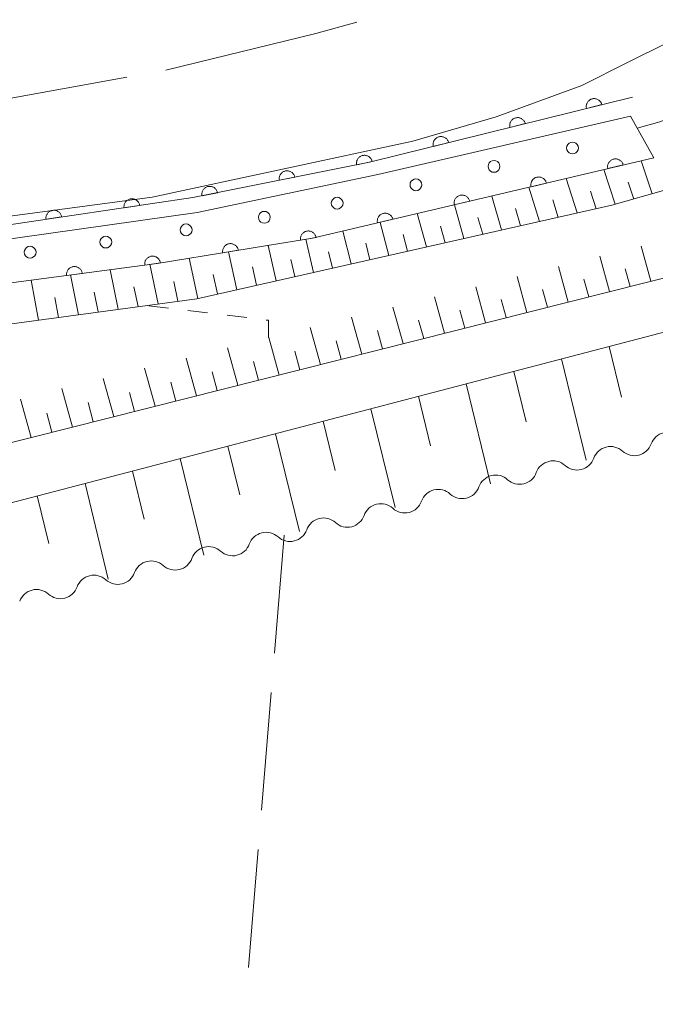
# Model space of a CAD drawing. Units: millimetres. Extents: x -76000 to -73999, y 34500 to 36000.
# Drawn here: x -75554 to -75513, y 34550 to 34612 of the extents above; entities that cross this region are included whole.
import ezdxf

# ---------------------------------------------------------------- set-up
doc = ezdxf.new("R2010")
doc.units = ezdxf.units.MM
for name, color, linetype, lineweight in [('110600_大字・町・丁目界', 7, 'Continuous', 20), ('210100_道路縁（街区線）', 7, 'Continuous', 15), ('510100_水涯線（河川、湖池等）（海岸線）', 7, 'Continuous', 15), ('510200_一条河川、細流', 7, 'Continuous', 15), ('610111_人工斜面(上)', 7, 'Continuous', 9), ('610199_人工斜面(中)', 7, 'Continuous', 9), ('611000_被覆(直)', 7, 'Continuous', 20), ('611011_被覆(幅上)', 7, 'Continuous', 20), ('611012_被覆(下)', 7, 'Continuous', 9), ('611099_被覆(中)', 7, 'Continuous', 9), ('630100_植生界', 7, 'Continuous', 9), ('630200_耕地界', 7, 'Continuous', 9), ('710200_等高線（主曲線）', 7, 'Continuous', 9)]:
    doc.layers.add(name, color=color, linetype=linetype, lineweight=lineweight)

msp = doc.modelspace()

# ---------------------------------------------------------------- linework, layer by layer
at = {"layer": '110600_大字・町・丁目界'}
msp.add_line((-75559.237, 34606.202), (-75546.936, 34608.428), dxfattribs=at)
at = {"layer": '110600_大字・町・丁目界', "flags": 128}
msp.add_lwpolyline([(-75544.476, 34608.873), (-75544.38, 34608.89), (-75534.95, 34611.19), (-75532.354, 34611.917)], dxfattribs=at)
at = {"layer": '210100_道路縁（街区線）', "flags": 128}
for points in [[(-75338.73, 34640.29), (-75348.35, 34640), (-75358.97, 34639.13), (-75367.46, 34637.85), (-75379.84, 34634.39), (-75381.88, 34633.77), (-75398.45, 34628.74), (-75410.04, 34624.64), (-75411.03, 34624.28), (-75422.79, 34620.11), (-75436.42, 34615.35), (-75443.56, 34613.18), (-75621.05, 34568.4), (-75623, 34567.07), (-75624.29, 34565.84), (-75625.01, 34564.36), (-75625.16, 34563.88)], [(-75639.29, 34502.51), (-75639.82, 34502.8), (-75640.27, 34503.25), (-75640.52, 34503.85), (-75640.59, 34504.49), (-75624.6, 34555.98), (-75623.21, 34560.29), (-75622.33, 34562.36), (-75620.84, 34563.82), (-75618.22, 34564.7), (-75442.82, 34610.58), (-75431.57, 34613.75), (-75421.62, 34616.81), (-75408.37, 34621.59), (-75397.39, 34625.41), (-75393.56, 34626.52), (-75389.94, 34627.45), (-75387.08, 34627.87), (-75385.07, 34627.7), (-75383.17, 34627), (-75381.92, 34625.55), (-75381.49, 34623.42), (-75382.11, 34615.5), (-75391.51, 34500)]]:
    msp.add_lwpolyline(points, dxfattribs=at)
at = {"layer": '510100_水涯線（河川、湖池等）（海岸線）', "flags": 128}
msp.add_lwpolyline([(-75448.57, 34629.44), (-75449.975, 34628.92), (-75451.55, 34628.82), (-75454.7, 34630.28), (-75457.789, 34631.47), (-75460.65, 34632.11), (-75461.994, 34632.513), (-75464.98, 34632.48), (-75466.706, 34631.857), (-75468.15, 34630.69), (-75470.612, 34628.905), (-75479.977, 34623.895), (-75486.299, 34621.032), (-75497.35, 34617.25), (-75505.146, 34614.352), (-75515.16, 34609.37), (-75518.089, 34607.88), (-75523.517, 34605.912), (-75528.81, 34604.36), (-75545.34, 34600.81), (-75569.09, 34597.64), (-75583.08, 34597.15)], dxfattribs=at)
at = {"layer": '510200_一条河川、細流'}
for centre in [(-75512.641432, 34584.774302), (-75516.280173, 34583.867622), (-75519.918913, 34582.960942), (-75523.557653, 34582.054262), (-75527.196394, 34581.147582), (-75530.835134, 34580.240902), (-75534.473875, 34579.334222), (-75538.112615, 34578.427542), (-75541.751355, 34577.520862), (-75545.390096, 34576.614182), (-75549.028836, 34575.707502), (-75552.667576, 34574.800822)]:
    msp.add_arc(centre, 1.129844, 47.872092, 160.111308, dxfattribs=at)
at = {"layer": '510200_一条河川、細流', "extrusion": (0, 0, -1)}
for centre, start, end in [((75514.764918, 34585.541457), 199.837939, 256.0083), ((75514.764918, 34585.541457), 256.0083, 312.178661), ((75518.403659, 34584.634777), 256.0083, 312.178661), ((75518.403659, 34584.634777), 199.837939, 256.0083), ((75522.042399, 34583.728097), 199.837939, 256.0083), ((75522.042399, 34583.728097), 256.0083, 312.178661), ((75525.681139, 34582.821417), 256.0083, 312.178661), ((75525.681139, 34582.821417), 199.837939, 256.0083), ((75529.31988, 34581.914737), 199.837939, 256.0083), ((75529.31988, 34581.914737), 256.0083, 312.178661), ((75532.95862, 34581.008057), 256.0083, 312.178661), ((75532.95862, 34581.008057), 199.837939, 256.0083), ((75536.59736, 34580.101377), 199.837939, 256.0083), ((75540.236101, 34579.194697), 199.837939, 256.0083), ((75536.59736, 34580.101377), 256.0083, 312.178661), ((75540.236101, 34579.194697), 256.0083, 312.178661), ((75543.874841, 34578.288017), 199.837939, 256.0083), ((75547.513582, 34577.381337), 199.837939, 256.0083), ((75543.874841, 34578.288017), 256.0083, 312.178661), ((75547.513582, 34577.381337), 256.0083, 312.178661), ((75551.152322, 34576.474657), 199.837939, 256.0083), ((75551.152322, 34576.474657), 256.0083, 312.178661)]:
    msp.add_arc(centre, 1.127969, start, end, dxfattribs=at)
at = {"layer": '610111_人工斜面(上)', "flags": 128}
for points in [[(-75623.9, 34558.13), (-75623.21, 34560.29), (-75622.33, 34562.36), (-75620.84, 34563.82), (-75618.22, 34564.7), (-75442.82, 34610.58), (-75431.57, 34613.75), (-75421.62, 34616.81), (-75408.37, 34621.59), (-75397.39, 34625.41), (-75393.56, 34626.52), (-75389.94, 34627.45), (-75387.08, 34627.87), (-75385.07, 34627.7), (-75383.17, 34627)], [(-75411.03, 34624.28), (-75422.79, 34620.11), (-75436.42, 34615.35), (-75443.56, 34613.18), (-75621.05, 34568.4), (-75624.1, 34567.51), (-75626.2, 34569.8)], [(-75509.87, 34602.1), (-75516.2, 34600.3), (-75542.51, 34594.37), (-75567.71, 34590.96), (-75569.84, 34590.67), (-75589.55, 34590.11), (-75610.53, 34592.17), (-75620.77, 34593.68), (-75622.17, 34593.88)]]:
    msp.add_lwpolyline(points, dxfattribs=at)
at = {"layer": '610199_人工斜面(中)', "flags": 128}
for points in [[(-75515.99, 34600.36), (-75516.71, 34602.56)], [(-75513.63, 34601.03), (-75514.34, 34603.11)], [(-75518.39, 34599.81), (-75519.08, 34602)], [(-75520.78, 34599.27), (-75521.45, 34601.44)], [(-75514.81, 34600.69), (-75515.17, 34601.76)], [(-75523.18, 34598.73), (-75523.81, 34600.88)], [(-75517.19, 34600.07), (-75517.54, 34601.18)], [(-75525.57, 34598.19), (-75526.17, 34600.33)], [(-75521.98, 34598.99), (-75522.31, 34600.08)], [(-75519.59, 34599.53), (-75519.93, 34600.63)], [(-75527.95, 34597.65), (-75528.53, 34599.77)], [(-75524.37, 34598.46), (-75524.68, 34599.53)], [(-75530.34, 34597.11), (-75530.88, 34599.21)], [(-75526.76, 34597.92), (-75527.05, 34598.98)], [(-75532.72, 34596.58), (-75533.24, 34598.66)], [(-75529.14, 34597.38), (-75529.42, 34598.44)], [(-75537.48, 34595.5), (-75537.99, 34597.75)], [(-75535.1, 34596.04), (-75535.6, 34598.14)], [(-75531.53, 34596.84), (-75531.79, 34597.89)], [(-75513.73, 34595.48), (-75514.33, 34597.71)], [(-75542.44, 34594.39), (-75542.99, 34596.94)], [(-75539.96, 34594.94), (-75540.49, 34597.34)], [(-75533.91, 34596.31), (-75534.16, 34597.35)], [(-75516.34, 34594.82), (-75516.95, 34597.06)], [(-75544.96, 34594.04), (-75545.49, 34596.55)], [(-75538.72, 34595.22), (-75538.98, 34596.39)], [(-75536.29, 34595.77), (-75536.54, 34596.86)], [(-75518.96, 34594.16), (-75519.57, 34596.42)], [(-75550.01, 34593.35), (-75550.51, 34595.88)], [(-75547.49, 34593.7), (-75548, 34596.21)], [(-75541.2, 34594.67), (-75541.47, 34595.9)], [(-75521.58, 34593.5), (-75522.2, 34595.77)], [(-75515.03, 34595.15), (-75515.34, 34596.27)], [(-75552.53, 34593.01), (-75553.01, 34595.55)], [(-75546.23, 34593.87), (-75546.49, 34595.12)], [(-75543.7, 34594.21), (-75543.97, 34595.47)], [(-75524.2, 34592.84), (-75524.82, 34595.12)], [(-75517.65, 34594.49), (-75517.96, 34595.61)], [(-75551.27, 34593.18), (-75551.51, 34594.45)], [(-75548.75, 34593.53), (-75549, 34594.79)], [(-75526.81, 34592.18), (-75527.44, 34594.48)], [(-75520.27, 34593.83), (-75520.58, 34594.96)], [(-75529.43, 34591.52), (-75530.07, 34593.83)], [(-75522.89, 34593.17), (-75523.2, 34594.31)], [(-75532.05, 34590.86), (-75532.69, 34593.19)], [(-75525.51, 34592.51), (-75525.82, 34593.65)], [(-75534.67, 34590.2), (-75535.31, 34592.54)], [(-75528.12, 34591.85), (-75528.44, 34593)], [(-75530.74, 34591.19), (-75531.06, 34592.35)], [(-75537.29, 34589.53), (-75537.94, 34591.9)], [(-75533.36, 34590.53), (-75533.68, 34591.7)], [(-75516.37, 34591.34), (-75515.58, 34588.12)], [(-75539.9, 34588.88), (-75540.56, 34591.25)], [(-75535.98, 34589.86), (-75536.3, 34591.04)], [(-75542.52, 34588.21), (-75543.18, 34590.61)], [(-75538.59, 34589.21), (-75538.92, 34590.39)], [(-75519.39, 34590.55), (-75517.82, 34584.14)], [(-75545.14, 34587.55), (-75545.81, 34589.96)], [(-75541.21, 34588.54), (-75541.54, 34589.74)], [(-75522.41, 34589.76), (-75521.63, 34586.57)], [(-75547.76, 34586.89), (-75548.43, 34589.32)], [(-75543.83, 34587.88), (-75544.16, 34589.08)], [(-75525.43, 34588.97), (-75523.88, 34582.63)], [(-75550.38, 34586.23), (-75551.05, 34588.67)], [(-75546.45, 34587.22), (-75546.78, 34588.43)], [(-75528.45, 34588.18), (-75527.68, 34585.03)], [(-75553, 34585.57), (-75553.67, 34587.99)], [(-75549.07, 34586.56), (-75549.4, 34587.78)], [(-75551.69, 34585.9), (-75552.02, 34587.12)], [(-75531.47, 34587.39), (-75529.94, 34581.12)], [(-75534.49, 34586.6), (-75533.73, 34583.48)], [(-75537.51, 34585.81), (-75536, 34579.61)], [(-75540.53, 34585.02), (-75539.78, 34581.94)], [(-75543.55, 34584.23), (-75542.06, 34578.1)], [(-75546.57, 34583.44), (-75545.83, 34580.39)], [(-75549.59, 34582.65), (-75548.12, 34576.59)], [(-75552.62, 34581.86), (-75551.88, 34578.85)]]:
    msp.add_lwpolyline(points, dxfattribs=at)
at = {"layer": '611000_被覆(直)', "flags": 128}
for points in [[(-75514.89, 34607.16), (-75531.55, 34603.03), (-75542.76, 34600.78), (-75558.12, 34598.51), (-75571.26, 34597.17), (-75584.66, 34596.86), (-75600.2, 34597.94), (-75619.62, 34602.01)], [(-75516.831, 34606.679), (-75516.844, 34606.721), (-75516.86, 34606.761), (-75516.879, 34606.8), (-75516.902, 34606.838), (-75516.928, 34606.872), (-75516.956, 34606.905), (-75516.988, 34606.936), (-75517.022, 34606.962), (-75517.058, 34606.987), (-75517.097, 34607.007), (-75517.137, 34607.025), (-75517.178, 34607.039), (-75517.221, 34607.049), (-75517.264, 34607.056), (-75517.308, 34607.058), (-75517.35, 34607.057), (-75517.394, 34607.052), (-75517.437, 34607.044), (-75517.479, 34607.031), (-75517.519, 34607.015), (-75517.558, 34606.996), (-75517.596, 34606.974), (-75517.63, 34606.947), (-75517.663, 34606.919), (-75517.694, 34606.887), (-75517.72, 34606.853), (-75517.745, 34606.817), (-75517.766, 34606.778), (-75517.784, 34606.738), (-75517.797, 34606.697), (-75517.807, 34606.654), (-75517.814, 34606.611), (-75517.816, 34606.567), (-75517.815, 34606.525), (-75517.811, 34606.481), (-75517.802, 34606.438)], [(-75517.802, 34606.438), (-75516.831, 34606.679)], [(-75521.684, 34605.476), (-75521.697, 34605.518), (-75521.713, 34605.558), (-75521.732, 34605.597), (-75521.755, 34605.634), (-75521.781, 34605.669), (-75521.81, 34605.702), (-75521.841, 34605.733), (-75521.875, 34605.759), (-75521.911, 34605.784), (-75521.95, 34605.804), (-75521.99, 34605.822), (-75522.031, 34605.836), (-75522.074, 34605.846), (-75522.117, 34605.853), (-75522.161, 34605.855), (-75522.204, 34605.854), (-75522.247, 34605.849), (-75522.29, 34605.841), (-75522.332, 34605.828), (-75522.372, 34605.812), (-75522.411, 34605.793), (-75522.449, 34605.77), (-75522.483, 34605.744), (-75522.516, 34605.716), (-75522.547, 34605.684), (-75522.573, 34605.65), (-75522.598, 34605.614), (-75522.619, 34605.575), (-75522.637, 34605.535), (-75522.65, 34605.494), (-75522.66, 34605.451), (-75522.667, 34605.408), (-75522.67, 34605.364), (-75522.668, 34605.321), (-75522.664, 34605.278), (-75522.655, 34605.235)], [(-75522.655, 34605.235), (-75521.684, 34605.476)], [(-75526.537, 34604.273), (-75526.55, 34604.315), (-75526.566, 34604.355), (-75526.585, 34604.394), (-75526.608, 34604.431), (-75526.634, 34604.466), (-75526.663, 34604.499), (-75526.694, 34604.53), (-75526.728, 34604.556), (-75526.764, 34604.581), (-75526.803, 34604.601), (-75526.843, 34604.619), (-75526.884, 34604.633), (-75526.927, 34604.643), (-75526.97, 34604.65), (-75527.014, 34604.652), (-75527.057, 34604.651), (-75527.1, 34604.646), (-75527.143, 34604.638), (-75527.185, 34604.625), (-75527.226, 34604.609), (-75527.264, 34604.59), (-75527.302, 34604.567), (-75527.337, 34604.541), (-75527.37, 34604.512), (-75527.4, 34604.481), (-75527.426, 34604.447), (-75527.452, 34604.411), (-75527.472, 34604.372), (-75527.49, 34604.332), (-75527.503, 34604.291), (-75527.513, 34604.248), (-75527.52, 34604.205), (-75527.523, 34604.161), (-75527.521, 34604.118), (-75527.517, 34604.075), (-75527.508, 34604.032)], [(-75527.508, 34604.032), (-75526.537, 34604.273)], [(-75531.389, 34603.062), (-75531.4, 34603.105), (-75531.414, 34603.146), (-75531.431, 34603.185), (-75531.452, 34603.224), (-75531.477, 34603.26), (-75531.504, 34603.294), (-75531.534, 34603.326), (-75531.567, 34603.354), (-75531.602, 34603.381), (-75531.64, 34603.403), (-75531.678, 34603.422), (-75531.719, 34603.438), (-75531.761, 34603.45), (-75531.804, 34603.458), (-75531.848, 34603.463), (-75531.891, 34603.463), (-75531.934, 34603.461), (-75531.978, 34603.454), (-75532.02, 34603.444), (-75532.061, 34603.429), (-75532.101, 34603.412), (-75532.139, 34603.391), (-75532.175, 34603.367), (-75532.209, 34603.339), (-75532.241, 34603.309), (-75532.269, 34603.276), (-75532.296, 34603.241), (-75532.318, 34603.203), (-75532.338, 34603.165), (-75532.353, 34603.124), (-75532.365, 34603.082), (-75532.374, 34603.039), (-75532.378, 34602.995), (-75532.379, 34602.952), (-75532.376, 34602.909), (-75532.369, 34602.866)], [(-75532.369, 34602.866), (-75531.389, 34603.062)], [(-75536.291, 34602.078), (-75536.302, 34602.121), (-75536.316, 34602.162), (-75536.333, 34602.202), (-75536.354, 34602.24), (-75536.379, 34602.276), (-75536.406, 34602.31), (-75536.436, 34602.342), (-75536.469, 34602.37), (-75536.504, 34602.397), (-75536.542, 34602.419), (-75536.581, 34602.438), (-75536.621, 34602.454), (-75536.664, 34602.466), (-75536.706, 34602.474), (-75536.75, 34602.479), (-75536.793, 34602.479), (-75536.836, 34602.477), (-75536.88, 34602.47), (-75536.923, 34602.46), (-75536.964, 34602.445), (-75537.003, 34602.428), (-75537.042, 34602.407), (-75537.077, 34602.383), (-75537.112, 34602.355), (-75537.143, 34602.325), (-75537.171, 34602.292), (-75537.198, 34602.257), (-75537.22, 34602.219), (-75537.24, 34602.181), (-75537.255, 34602.14), (-75537.267, 34602.098), (-75537.276, 34602.055), (-75537.28, 34602.011), (-75537.281, 34601.968), (-75537.278, 34601.925), (-75537.272, 34601.882)], [(-75537.272, 34601.882), (-75536.291, 34602.078)], [(-75541.193, 34601.094), (-75541.204, 34601.137), (-75541.218, 34601.178), (-75541.235, 34601.218), (-75541.256, 34601.256), (-75541.281, 34601.292), (-75541.308, 34601.326), (-75541.338, 34601.358), (-75541.371, 34601.386), (-75541.406, 34601.413), (-75541.444, 34601.435), (-75541.483, 34601.455), (-75541.524, 34601.47), (-75541.566, 34601.482), (-75541.608, 34601.491), (-75541.652, 34601.495), (-75541.695, 34601.496), (-75541.738, 34601.493), (-75541.782, 34601.486), (-75541.825, 34601.476), (-75541.866, 34601.461), (-75541.905, 34601.444), (-75541.944, 34601.423), (-75541.98, 34601.399), (-75542.014, 34601.371), (-75542.046, 34601.342), (-75542.074, 34601.308), (-75542.1, 34601.273), (-75542.122, 34601.235), (-75542.142, 34601.197), (-75542.157, 34601.156), (-75542.169, 34601.114), (-75542.178, 34601.071), (-75542.183, 34601.027), (-75542.183, 34600.985), (-75542.181, 34600.941), (-75542.174, 34600.898)], [(-75546.126, 34600.283), (-75546.134, 34600.326), (-75546.146, 34600.368), (-75546.161, 34600.408), (-75546.18, 34600.447), (-75546.203, 34600.484), (-75546.228, 34600.52), (-75546.257, 34600.553), (-75546.288, 34600.583), (-75546.322, 34600.611), (-75546.359, 34600.635), (-75546.396, 34600.657), (-75546.436, 34600.674), (-75546.478, 34600.688), (-75546.52, 34600.699), (-75546.563, 34600.706), (-75546.606, 34600.709), (-75546.649, 34600.709), (-75546.693, 34600.704), (-75546.737, 34600.696), (-75546.778, 34600.684), (-75546.818, 34600.668), (-75546.858, 34600.649), (-75546.895, 34600.627), (-75546.931, 34600.601), (-75546.964, 34600.573), (-75546.994, 34600.541), (-75547.022, 34600.508), (-75547.046, 34600.471), (-75547.068, 34600.433), (-75547.085, 34600.394), (-75547.099, 34600.352), (-75547.11, 34600.31), (-75547.117, 34600.267), (-75547.12, 34600.224), (-75547.119, 34600.18), (-75547.115, 34600.136)], [(-75542.174, 34600.898), (-75541.193, 34601.094)], [(-75547.115, 34600.136), (-75546.126, 34600.283)], [(-75551.072, 34599.552), (-75551.08, 34599.595), (-75551.093, 34599.637), (-75551.108, 34599.677), (-75551.127, 34599.716), (-75551.149, 34599.753), (-75551.175, 34599.789), (-75551.203, 34599.822), (-75551.235, 34599.852), (-75551.268, 34599.88), (-75551.305, 34599.904), (-75551.343, 34599.926), (-75551.382, 34599.943), (-75551.424, 34599.957), (-75551.466, 34599.968), (-75551.509, 34599.975), (-75551.552, 34599.978), (-75551.596, 34599.978), (-75551.64, 34599.973), (-75551.683, 34599.965), (-75551.724, 34599.953), (-75551.765, 34599.937), (-75551.804, 34599.918), (-75551.841, 34599.896), (-75551.877, 34599.87), (-75551.91, 34599.842), (-75551.94, 34599.81), (-75551.968, 34599.777), (-75551.992, 34599.74), (-75552.014, 34599.702), (-75552.031, 34599.663), (-75552.045, 34599.621), (-75552.056, 34599.579), (-75552.063, 34599.536), (-75552.066, 34599.493), (-75552.066, 34599.449), (-75552.061, 34599.405)], [(-75552.061, 34599.405), (-75551.072, 34599.552)]]:
    msp.add_lwpolyline(points, dxfattribs=at)
at = {"layer": '611011_被覆(幅上)', "flags": 128}
for points in [[(-75513.53, 34603.31), (-75535.16, 34598.21), (-75545.01, 34596.61), (-75556.53, 34595.08), (-75569.75, 34594.11), (-75569.68, 34592.55), (-75584.48, 34592.65)], [(-75515.477, 34602.851), (-75515.489, 34602.893), (-75515.504, 34602.934), (-75515.523, 34602.973), (-75515.545, 34603.011), (-75515.571, 34603.046), (-75515.599, 34603.079), (-75515.63, 34603.11), (-75515.664, 34603.137), (-75515.7, 34603.162), (-75515.739, 34603.183), (-75515.778, 34603.201), (-75515.819, 34603.215), (-75515.862, 34603.226), (-75515.905, 34603.233), (-75515.949, 34603.236), (-75515.992, 34603.235), (-75516.035, 34603.231), (-75516.078, 34603.223), (-75516.12, 34603.211), (-75516.161, 34603.195), (-75516.2, 34603.177), (-75516.238, 34603.154), (-75516.273, 34603.129), (-75516.306, 34603.1), (-75516.337, 34603.069), (-75516.364, 34603.035), (-75516.389, 34603), (-75516.41, 34602.961), (-75516.428, 34602.922), (-75516.442, 34602.88), (-75516.453, 34602.838), (-75516.46, 34602.795), (-75516.463, 34602.751), (-75516.462, 34602.708), (-75516.458, 34602.665), (-75516.45, 34602.622)], [(-75516.45, 34602.622), (-75515.477, 34602.851)], [(-75520.343, 34601.704), (-75520.355, 34601.746), (-75520.371, 34601.786), (-75520.389, 34601.825), (-75520.412, 34601.863), (-75520.437, 34601.898), (-75520.466, 34601.932), (-75520.497, 34601.962), (-75520.531, 34601.989), (-75520.567, 34602.015), (-75520.605, 34602.035), (-75520.645, 34602.054), (-75520.686, 34602.068), (-75520.728, 34602.078), (-75520.771, 34602.086), (-75520.815, 34602.089), (-75520.858, 34602.088), (-75520.901, 34602.084), (-75520.945, 34602.075), (-75520.987, 34602.063), (-75521.027, 34602.048), (-75521.066, 34602.029), (-75521.104, 34602.007), (-75521.139, 34601.981), (-75521.173, 34601.953), (-75521.203, 34601.922), (-75521.23, 34601.888), (-75521.256, 34601.852), (-75521.276, 34601.813), (-75521.295, 34601.774), (-75521.309, 34601.733), (-75521.319, 34601.69), (-75521.327, 34601.647), (-75521.33, 34601.604), (-75521.329, 34601.561), (-75521.325, 34601.517), (-75521.316, 34601.474)], [(-75521.316, 34601.474), (-75520.343, 34601.704)], [(-75525.21, 34600.556), (-75525.222, 34600.598), (-75525.237, 34600.639), (-75525.256, 34600.678), (-75525.278, 34600.716), (-75525.304, 34600.751), (-75525.332, 34600.784), (-75525.363, 34600.815), (-75525.397, 34600.842), (-75525.433, 34600.867), (-75525.472, 34600.888), (-75525.511, 34600.906), (-75525.552, 34600.92), (-75525.595, 34600.931), (-75525.638, 34600.938), (-75525.682, 34600.941), (-75525.725, 34600.94), (-75525.768, 34600.936), (-75525.811, 34600.928), (-75525.853, 34600.916), (-75525.894, 34600.9), (-75525.933, 34600.882), (-75525.971, 34600.86), (-75526.006, 34600.834), (-75526.039, 34600.805), (-75526.07, 34600.775), (-75526.097, 34600.74), (-75526.122, 34600.705), (-75526.143, 34600.666), (-75526.161, 34600.627), (-75526.175, 34600.585), (-75526.186, 34600.543), (-75526.193, 34600.5), (-75526.196, 34600.456), (-75526.195, 34600.413), (-75526.191, 34600.37), (-75526.183, 34600.327)], [(-75526.183, 34600.327), (-75525.21, 34600.556)], [(-75530.076, 34599.409), (-75530.088, 34599.451), (-75530.104, 34599.491), (-75530.122, 34599.53), (-75530.145, 34599.568), (-75530.17, 34599.603), (-75530.199, 34599.637), (-75530.23, 34599.667), (-75530.264, 34599.694), (-75530.3, 34599.72), (-75530.338, 34599.74), (-75530.378, 34599.759), (-75530.419, 34599.773), (-75530.462, 34599.783), (-75530.504, 34599.791), (-75530.548, 34599.794), (-75530.591, 34599.793), (-75530.634, 34599.789), (-75530.678, 34599.781), (-75530.72, 34599.769), (-75530.761, 34599.753), (-75530.799, 34599.734), (-75530.837, 34599.712), (-75530.872, 34599.686), (-75530.906, 34599.658), (-75530.936, 34599.627), (-75530.963, 34599.593), (-75530.989, 34599.557), (-75531.009, 34599.518), (-75531.028, 34599.479), (-75531.042, 34599.438), (-75531.052, 34599.395), (-75531.06, 34599.352), (-75531.063, 34599.309), (-75531.062, 34599.266), (-75531.058, 34599.222), (-75531.05, 34599.179)], [(-75531.05, 34599.179), (-75530.076, 34599.409)], [(-75534.94, 34598.246), (-75534.949, 34598.289), (-75534.962, 34598.33), (-75534.977, 34598.37), (-75534.997, 34598.41), (-75535.02, 34598.447), (-75535.046, 34598.482), (-75535.075, 34598.515), (-75535.107, 34598.544), (-75535.141, 34598.572), (-75535.178, 34598.595), (-75535.216, 34598.616), (-75535.256, 34598.633), (-75535.298, 34598.647), (-75535.34, 34598.657), (-75535.383, 34598.663), (-75535.426, 34598.665), (-75535.47, 34598.664), (-75535.513, 34598.659), (-75535.557, 34598.65), (-75535.598, 34598.637), (-75535.638, 34598.622), (-75535.677, 34598.602), (-75535.714, 34598.579), (-75535.749, 34598.553), (-75535.782, 34598.524), (-75535.812, 34598.492), (-75535.839, 34598.458), (-75535.863, 34598.421), (-75535.884, 34598.383), (-75535.901, 34598.343), (-75535.914, 34598.301), (-75535.925, 34598.259), (-75535.931, 34598.215), (-75535.933, 34598.173), (-75535.932, 34598.129), (-75535.927, 34598.085)], [(-75535.927, 34598.085), (-75534.94, 34598.246)], [(-75539.875, 34597.444), (-75539.884, 34597.487), (-75539.897, 34597.529), (-75539.913, 34597.569), (-75539.932, 34597.608), (-75539.955, 34597.645), (-75539.981, 34597.68), (-75540.01, 34597.713), (-75540.042, 34597.742), (-75540.076, 34597.77), (-75540.113, 34597.793), (-75540.151, 34597.815), (-75540.191, 34597.831), (-75540.233, 34597.845), (-75540.275, 34597.855), (-75540.319, 34597.861), (-75540.362, 34597.864), (-75540.405, 34597.863), (-75540.449, 34597.857), (-75540.492, 34597.848), (-75540.533, 34597.836), (-75540.573, 34597.82), (-75540.613, 34597.8), (-75540.65, 34597.777), (-75540.685, 34597.751), (-75540.718, 34597.723), (-75540.747, 34597.691), (-75540.775, 34597.657), (-75540.798, 34597.619), (-75540.819, 34597.581), (-75540.836, 34597.541), (-75540.85, 34597.5), (-75540.86, 34597.457), (-75540.866, 34597.414), (-75540.868, 34597.371), (-75540.867, 34597.328), (-75540.862, 34597.284)], [(-75544.81, 34596.637), (-75544.817, 34596.68), (-75544.829, 34596.722), (-75544.843, 34596.762), (-75544.862, 34596.802), (-75544.884, 34596.84), (-75544.909, 34596.876), (-75544.937, 34596.909), (-75544.968, 34596.939), (-75545.001, 34596.968), (-75545.037, 34596.993), (-75545.075, 34597.015), (-75545.114, 34597.033), (-75545.156, 34597.048), (-75545.198, 34597.059), (-75545.241, 34597.067), (-75545.284, 34597.07), (-75545.327, 34597.07), (-75545.371, 34597.066), (-75545.414, 34597.059), (-75545.456, 34597.047), (-75545.497, 34597.033), (-75545.537, 34597.014), (-75545.574, 34596.992), (-75545.61, 34596.967), (-75545.644, 34596.939), (-75545.674, 34596.908), (-75545.703, 34596.875), (-75545.727, 34596.839), (-75545.749, 34596.801), (-75545.767, 34596.762), (-75545.782, 34596.72), (-75545.794, 34596.678), (-75545.801, 34596.635), (-75545.804, 34596.592), (-75545.805, 34596.549), (-75545.801, 34596.505)], [(-75540.862, 34597.284), (-75539.875, 34597.444)], [(-75549.766, 34595.978), (-75549.774, 34596.022), (-75549.785, 34596.064), (-75549.8, 34596.104), (-75549.818, 34596.144), (-75549.84, 34596.181), (-75549.865, 34596.217), (-75549.893, 34596.251), (-75549.924, 34596.281), (-75549.957, 34596.31), (-75549.994, 34596.334), (-75550.031, 34596.357), (-75550.071, 34596.375), (-75550.112, 34596.389), (-75550.154, 34596.401), (-75550.197, 34596.408), (-75550.24, 34596.412), (-75550.284, 34596.412), (-75550.327, 34596.408), (-75550.371, 34596.4), (-75550.413, 34596.389), (-75550.453, 34596.374), (-75550.493, 34596.356), (-75550.53, 34596.334), (-75550.566, 34596.309), (-75550.6, 34596.281), (-75550.63, 34596.25), (-75550.659, 34596.217), (-75550.684, 34596.18), (-75550.706, 34596.143), (-75550.724, 34596.103), (-75550.739, 34596.062), (-75550.75, 34596.02), (-75550.757, 34595.977), (-75550.761, 34595.934), (-75550.761, 34595.891), (-75550.757, 34595.847)], [(-75545.801, 34596.505), (-75544.81, 34596.637)], [(-75550.757, 34595.847), (-75549.766, 34595.978)]]:
    msp.add_lwpolyline(points, dxfattribs=at)
at = {"layer": '611012_被覆(下)', "flags": 128}
msp.add_lwpolyline([(-75584.48, 34592.65), (-75584.63, 34595.93), (-75570.85, 34596.2), (-75557.6, 34597.71), (-75542.49, 34599.84), (-75531.02, 34602.24), (-75515.01, 34605.94), (-75513.53, 34603.31)], dxfattribs=at)
at = {"layer": '611099_被覆(中)', "flags": 128}
for points in [[(-75518.313, 34603.927), (-75518.331, 34604.043), (-75518.388, 34604.147), (-75518.468, 34604.227), (-75518.572, 34604.284), (-75518.688, 34604.302), (-75518.804, 34604.284), (-75518.908, 34604.227), (-75518.988, 34604.147), (-75519.045, 34604.043), (-75519.063, 34603.927), (-75519.045, 34603.811), (-75518.988, 34603.707), (-75518.908, 34603.627), (-75518.804, 34603.57), (-75518.688, 34603.552), (-75518.572, 34603.57), (-75518.468, 34603.627), (-75518.388, 34603.707), (-75518.331, 34603.811), (-75518.313, 34603.927)], [(-75523.289, 34602.761), (-75523.307, 34602.877), (-75523.364, 34602.981), (-75523.444, 34603.061), (-75523.548, 34603.118), (-75523.664, 34603.136), (-75523.78, 34603.118), (-75523.884, 34603.061), (-75523.964, 34602.981), (-75524.021, 34602.877), (-75524.039, 34602.761), (-75524.021, 34602.645), (-75523.964, 34602.541), (-75523.884, 34602.461), (-75523.78, 34602.404), (-75523.664, 34602.386), (-75523.548, 34602.404), (-75523.444, 34602.461), (-75523.364, 34602.541), (-75523.307, 34602.645), (-75523.289, 34602.761)], [(-75528.239, 34601.594), (-75528.257, 34601.71), (-75528.314, 34601.814), (-75528.394, 34601.894), (-75528.498, 34601.951), (-75528.614, 34601.969), (-75528.73, 34601.951), (-75528.834, 34601.894), (-75528.914, 34601.814), (-75528.971, 34601.71), (-75528.989, 34601.594), (-75528.971, 34601.478), (-75528.914, 34601.374), (-75528.834, 34601.294), (-75528.73, 34601.237), (-75528.614, 34601.219), (-75528.498, 34601.237), (-75528.394, 34601.294), (-75528.314, 34601.374), (-75528.257, 34601.478), (-75528.239, 34601.594)], [(-75533.232, 34600.427), (-75533.25, 34600.543), (-75533.307, 34600.647), (-75533.387, 34600.727), (-75533.491, 34600.784), (-75533.607, 34600.802), (-75533.723, 34600.784), (-75533.827, 34600.727), (-75533.907, 34600.647), (-75533.964, 34600.543), (-75533.982, 34600.427), (-75533.964, 34600.311), (-75533.907, 34600.207), (-75533.827, 34600.127), (-75533.723, 34600.07), (-75533.607, 34600.052), (-75533.491, 34600.07), (-75533.387, 34600.127), (-75533.307, 34600.207), (-75533.25, 34600.311), (-75533.232, 34600.427)], [(-75537.85, 34599.534), (-75537.868, 34599.65), (-75537.925, 34599.754), (-75538.005, 34599.834), (-75538.109, 34599.891), (-75538.225, 34599.909), (-75538.341, 34599.891), (-75538.445, 34599.834), (-75538.525, 34599.754), (-75538.582, 34599.65), (-75538.6, 34599.534), (-75538.582, 34599.418), (-75538.525, 34599.314), (-75538.445, 34599.234), (-75538.341, 34599.177), (-75538.225, 34599.159), (-75538.109, 34599.177), (-75538.005, 34599.234), (-75537.925, 34599.314), (-75537.868, 34599.418), (-75537.85, 34599.534)], [(-75542.806, 34598.734), (-75542.824, 34598.85), (-75542.881, 34598.954), (-75542.961, 34599.034), (-75543.065, 34599.091), (-75543.181, 34599.109), (-75543.297, 34599.091), (-75543.401, 34599.034), (-75543.481, 34598.954), (-75543.538, 34598.85), (-75543.556, 34598.734), (-75543.538, 34598.618), (-75543.481, 34598.514), (-75543.401, 34598.434), (-75543.297, 34598.377), (-75543.181, 34598.359), (-75543.065, 34598.377), (-75542.961, 34598.434), (-75542.881, 34598.514), (-75542.824, 34598.618), (-75542.806, 34598.734)], [(-75547.896, 34597.961), (-75547.914, 34598.077), (-75547.971, 34598.181), (-75548.051, 34598.261), (-75548.155, 34598.318), (-75548.271, 34598.336), (-75548.387, 34598.318), (-75548.491, 34598.261), (-75548.571, 34598.181), (-75548.628, 34598.077), (-75548.646, 34597.961), (-75548.628, 34597.845), (-75548.571, 34597.741), (-75548.491, 34597.661), (-75548.387, 34597.604), (-75548.271, 34597.586), (-75548.155, 34597.604), (-75548.051, 34597.661), (-75547.971, 34597.741), (-75547.914, 34597.845), (-75547.896, 34597.961)], [(-75552.694, 34597.317), (-75552.712, 34597.433), (-75552.769, 34597.537), (-75552.849, 34597.617), (-75552.953, 34597.674), (-75553.069, 34597.692), (-75553.185, 34597.674), (-75553.289, 34597.617), (-75553.369, 34597.537), (-75553.426, 34597.433), (-75553.444, 34597.317), (-75553.426, 34597.201), (-75553.369, 34597.097), (-75553.289, 34597.017), (-75553.185, 34596.96), (-75553.069, 34596.942), (-75552.953, 34596.96), (-75552.849, 34597.017), (-75552.769, 34597.097), (-75552.712, 34597.201), (-75552.694, 34597.317)]]:
    msp.add_lwpolyline(points, close=True, dxfattribs=at)
at = {"layer": '630100_植生界'}
for p, q in [((-75544.303, 34593.772), (-75545.544, 34593.923)), ((-75541.821, 34593.47), (-75543.062, 34593.621)), ((-75539.34, 34593.168), (-75540.581, 34593.319))]:
    msp.add_line(p, q, dxfattribs=at)
at = {"layer": '630100_植生界', "flags": 128}
msp.add_lwpolyline([(-75537.96, 34591.89), (-75537.96, 34593), (-75538.099, 34593.017)], dxfattribs=at)
at = {"layer": '630200_耕地界'}
for p, q in [((-75536.97, 34579.37), (-75537.588, 34571.895)), ((-75537.794, 34569.404), (-75538.411, 34561.929)), ((-75538.617, 34559.438), (-75539.235, 34551.963))]:
    msp.add_line(p, q, dxfattribs=at)
at = {"layer": '710200_等高線（主曲線）', "flags": 128}
msp.add_lwpolyline([(-75514.591, 34605.195), (-75513.146, 34605.582), (-75509.61, 34606.944), (-75505.071, 34608.688), (-75492.35, 34615.337), (-75487.64, 34617.167), (-75481.915, 34619.671), (-75475.876, 34622.567), (-75474.914, 34623.052), (-75468.437, 34628.915), (-75465.265, 34630.963), (-75464.714, 34631.226), (-75464.354, 34631.284), (-75464.234, 34631.284), (-75463.795, 34631.286), (-75463.498, 34631.287), (-75463.272, 34631.288), (-75462.989, 34631.289), (-75456.692, 34629.434)], dxfattribs=at)

doc.saveas('drawing.dxf')
